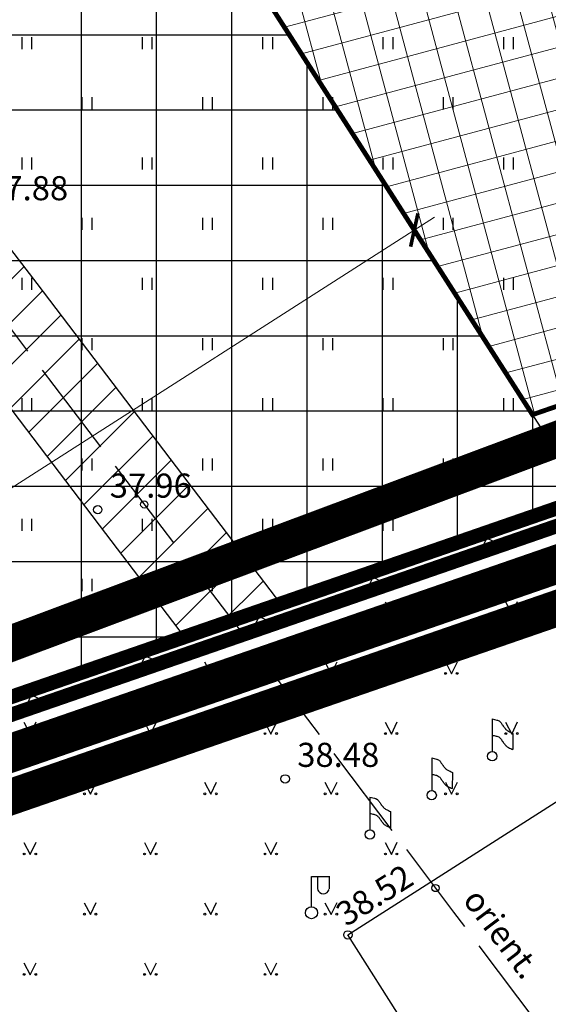
# Model space of a CAD drawing. Units: metres. Extents: x 546210 to 1093194, y 6584471 to 13169941.
# Drawn here: x 546476 to 546498, y 6584835 to 6584876 of the extents above; entities that cross this region are included whole.
import ezdxf
from ezdxf.enums import TextEntityAlignment as Align

# ---------------------------------------------------------------- set-up
doc = ezdxf.new("R2010")
doc.units = ezdxf.units.M
doc.header["$MEASUREMENT"] = 0
doc.linetypes.add('CENTER', pattern=[2, 1.25, -0.25, 0.25, -0.25])
doc.linetypes.add('CENTERX2', pattern=[4, 2.5, -0.5, 0.5, -0.5])
for name, color, linetype in [('-geo', 7, 'Continuous'), ('05285-geo$0$AED', 7, 'Continuous'), ('05285-geo$0$GAASITRASS', 7, 'Continuous'), ('05285-geo$0$HALJASTUS', 7, 'Continuous'), ('05285-geo$0$KORGUS', 7, 'Continuous'), ('05285-geo$0$PIIR', 7, 'Continuous'), ('05285-geo$0$POST', 7, 'Continuous'), ('05285-geo$0$PUNKT', 7, 'Continuous'), ('05285-geo$0$SIKAABEL', 7, 'Continuous'), ('05285-geo$0$TEE', 7, 'Continuous'), ('K-k.o.piir', 1, 'Continuous'), ('K-kinnistu', 36, 'Continuous'), ('K-kinnistupiir', 27, 'Continuous'), ('k-kinnistupiir-abi', 27, 'Continuous'), ('K-külgnev dp', 162, 'CENTERX2'), ('k-pl-ala', 129, 'CENTER'), ('K-servituut-tehno', 212, 'Continuous'), ('k-teekaitse', 205, 'Continuous')]:
    doc.layers.add(name, color=color, linetype=linetype)
for name, color, linetype, lineweight in [('K-eh k ala', 163, 'Continuous', 9), ('k-ehk_joon', 7, 'CENTERX2', 9), ('k-moot', 7, 'Continuous', 9)]:
    doc.layers.add(name, color=color, linetype=linetype, lineweight=lineweight)
doc.styles.add('05285-geo$0$ISOCP', font='ISOCP', dxfattribs={"height": 0.2})
doc.styles.add('05285-geo$0$txt', font='TXT', dxfattribs={"height": 0.2})
doc.styles.add('SWISL', font='swissl.ttf', dxfattribs={"height": 2})
doc.dimstyles.new('mf-1000', dxfattribs={"dimtxt": 2, "dimasz": 1, "dimexe": 1, "dimexo": 0, "dimgap": 0.2, "dimtad": 1, "dimdec": 1, "dimrnd": 0.5, "dimzin": 0, "dimtxsty": 'SWISL', "dimblk": 'ARCHTICK', "dimblk1": 'ARCHTICK', "dimblk2": 'OBLIQUE', "dimcen": 0.09, "dimdle": 1, "dimclrd": 256, "dimclre": 256, "dimclrt": 256, "dimaunit": 1, "dimazin": 0, "dimtfac": 0.99, "dimtdec": 1, "dimtmove": 0, "dimatfit": 3, "dimldrblk": 'ARCHTICK', "dimfxl": 0, "dimtolj": 1, "dimtzin": 0, "dimlwd": 9, "dimlwe": 9, "dimarcsym": 0})

# ---------------------------------------------------------------- blocks, each defined once
blk = doc.blocks.new('05285-geo')
at = {"layer": '05285-geo$0$AED', "linetype": 'Continuous'}
for p, q in [((546498.511, 6584855.325), (546496.148, 6584854.51)), ((546496.148, 6584854.51), (546493.784, 6584853.695)), ((546493.784, 6584853.695), (546491.421, 6584852.88)), ((546491.421, 6584852.88), (546489.057, 6584852.065)), ((546489.057, 6584852.065), (546486.694, 6584851.25)), ((546486.694, 6584851.25), (546484.331, 6584850.436)), ((546484.331, 6584850.436), (546481.967, 6584849.621)), ((546481.967, 6584849.621), (546479.603, 6584848.806)), ((546479.603, 6584848.806), (546477.24, 6584847.991)), ((546477.24, 6584847.991), (546474.877, 6584847.176))]:
    blk.add_line(p, q, dxfattribs=at)
for points in [[(546497.515, 6584855.298), (546497.33, 6584854.917), (546496.948, 6584855.103)], [(546494.78, 6584853.721), (546494.966, 6584854.102), (546495.348, 6584853.916)], [(546492.789, 6584853.669), (546492.603, 6584853.287), (546492.221, 6584853.473)], [(546490.053, 6584852.091), (546490.239, 6584852.473), (546490.621, 6584852.287)], [(546488.062, 6584852.039), (546487.876, 6584851.658), (546487.494, 6584851.844)], [(546485.326, 6584850.462), (546485.512, 6584850.843), (546485.894, 6584850.657)], [(546483.335, 6584850.41), (546483.149, 6584850.028), (546482.767, 6584850.214)], [(546480.599, 6584848.832), (546480.785, 6584849.213), (546481.167, 6584849.027)], [(546478.608, 6584848.78), (546478.422, 6584848.399), (546478.04, 6584848.584)], [(546475.873, 6584847.202), (546476.058, 6584847.584), (546476.44, 6584847.398)]]:
    blk.add_lwpolyline(points, dxfattribs=at)
at = {"layer": '05285-geo$0$GAASITRASS', "linetype": 'Continuous'}
blk.add_solid([(546474.128, 6584835.464), (546475.648, 6584833.08), (546474.002, 6584835.384), (546475.521, 6584833)], dxfattribs=at)
at = {"layer": '05285-geo$0$HALJASTUS', "linetype": 'Continuous'}
for p, q in [((546475.652, 6584874.903), (546475.652, 6584874.401)), ((546476.057, 6584874.903), (546476.057, 6584874.401)), ((546480.652, 6584874.903), (546480.652, 6584874.401)), ((546481.057, 6584874.903), (546481.057, 6584874.401)), ((546485.652, 6584874.903), (546485.652, 6584874.401)), ((546486.057, 6584874.903), (546486.057, 6584874.401)), ((546490.652, 6584874.903), (546490.652, 6584874.401)), ((546491.057, 6584874.903), (546491.057, 6584874.401)), ((546495.652, 6584874.903), (546495.652, 6584874.401)), ((546496.057, 6584874.903), (546496.057, 6584874.401)), ((546478.152, 6584872.403), (546478.152, 6584871.901)), ((546478.557, 6584872.403), (546478.557, 6584871.901)), ((546483.152, 6584872.403), (546483.152, 6584871.901)), ((546483.557, 6584872.403), (546483.557, 6584871.901)), ((546488.152, 6584872.403), (546488.152, 6584871.901)), ((546488.557, 6584872.403), (546488.557, 6584871.901)), ((546493.152, 6584872.403), (546493.152, 6584871.901)), ((546493.557, 6584872.403), (546493.557, 6584871.901)), ((546475.652, 6584869.903), (546475.652, 6584869.401)), ((546476.057, 6584869.903), (546476.057, 6584869.401)), ((546480.652, 6584869.903), (546480.652, 6584869.401)), ((546481.057, 6584869.903), (546481.057, 6584869.401)), ((546485.652, 6584869.903), (546485.652, 6584869.401)), ((546486.057, 6584869.903), (546486.057, 6584869.401)), ((546490.652, 6584869.903), (546490.652, 6584869.401)), ((546491.057, 6584869.903), (546491.057, 6584869.401)), ((546495.652, 6584869.903), (546495.652, 6584869.401)), ((546496.057, 6584869.903), (546496.057, 6584869.401)), ((546478.152, 6584867.403), (546478.152, 6584866.901)), ((546478.557, 6584867.403), (546478.557, 6584866.901)), ((546483.152, 6584867.403), (546483.152, 6584866.901)), ((546483.557, 6584867.403), (546483.557, 6584866.901)), ((546488.152, 6584867.403), (546488.152, 6584866.901)), ((546488.557, 6584867.403), (546488.557, 6584866.901)), ((546493.152, 6584867.403), (546493.152, 6584866.901)), ((546493.557, 6584867.403), (546493.557, 6584866.901)), ((546475.652, 6584864.903), (546475.652, 6584864.401)), ((546476.057, 6584864.903), (546476.057, 6584864.401)), ((546480.652, 6584864.903), (546480.652, 6584864.401)), ((546481.057, 6584864.903), (546481.057, 6584864.401)), ((546485.652, 6584864.903), (546485.652, 6584864.401)), ((546486.057, 6584864.903), (546486.057, 6584864.401)), ((546490.652, 6584864.903), (546490.652, 6584864.401)), ((546491.057, 6584864.903), (546491.057, 6584864.401)), ((546495.652, 6584864.903), (546495.652, 6584864.401)), ((546496.057, 6584864.903), (546496.057, 6584864.401)), ((546478.152, 6584862.403), (546478.152, 6584861.901)), ((546478.557, 6584862.403), (546478.557, 6584861.901)), ((546483.152, 6584862.403), (546483.152, 6584861.901)), ((546483.557, 6584862.403), (546483.557, 6584861.901)), ((546488.152, 6584862.403), (546488.152, 6584861.901)), ((546488.557, 6584862.403), (546488.557, 6584861.901)), ((546493.152, 6584862.403), (546493.152, 6584861.901)), ((546493.557, 6584862.403), (546493.557, 6584861.901)), ((546475.652, 6584859.903), (546475.652, 6584859.401)), ((546476.057, 6584859.903), (546476.057, 6584859.401)), ((546480.652, 6584859.903), (546480.652, 6584859.401)), ((546481.057, 6584859.903), (546481.057, 6584859.401)), ((546485.652, 6584859.903), (546485.652, 6584859.401)), ((546486.057, 6584859.903), (546486.057, 6584859.401)), ((546490.652, 6584859.903), (546490.652, 6584859.401)), ((546491.057, 6584859.903), (546491.057, 6584859.401)), ((546495.652, 6584859.903), (546495.652, 6584859.401)), ((546496.057, 6584859.903), (546496.057, 6584859.401)), ((546478.152, 6584857.403), (546478.152, 6584856.901)), ((546478.557, 6584857.403), (546478.557, 6584856.901)), ((546483.152, 6584857.403), (546483.152, 6584856.901)), ((546483.557, 6584857.403), (546483.557, 6584856.901)), ((546488.152, 6584857.403), (546488.152, 6584856.901)), ((546488.557, 6584857.403), (546488.557, 6584856.901)), ((546493.152, 6584857.403), (546493.152, 6584856.901)), ((546493.557, 6584857.403), (546493.557, 6584856.901)), ((546475.652, 6584854.903), (546475.652, 6584854.401)), ((546476.057, 6584854.903), (546476.057, 6584854.401)), ((546480.652, 6584854.903), (546480.652, 6584854.401)), ((546481.057, 6584854.903), (546481.057, 6584854.401)), ((546485.652, 6584854.903), (546485.652, 6584854.401)), ((546486.057, 6584854.903), (546486.057, 6584854.401)), ((546490.652, 6584854.903), (546490.652, 6584854.401)), ((546491.057, 6584854.903), (546491.057, 6584854.401)), ((546478.152, 6584852.403), (546478.152, 6584851.901)), ((546478.557, 6584852.403), (546478.557, 6584851.901)), ((546483.152, 6584852.403), (546483.152, 6584851.901)), ((546483.557, 6584852.403), (546483.557, 6584851.901)), ((546490.741, 6584851.458), (546491, 6584850.963)), ((546491, 6584850.963), (546491.243, 6584851.466)), ((546495.741, 6584851.458), (546496, 6584850.963)), ((546496, 6584850.963), (546496.243, 6584851.466)), ((546475.652, 6584849.903), (546475.652, 6584849.401)), ((546476.057, 6584849.903), (546476.057, 6584849.401)), ((546483.241, 6584848.958), (546483.5, 6584848.463)), ((546483.5, 6584848.463), (546483.743, 6584848.966)), ((546488.241, 6584848.958), (546488.5, 6584848.463)), ((546488.5, 6584848.463), (546488.743, 6584848.966)), ((546493.241, 6584848.958), (546493.5, 6584848.463)), ((546493.5, 6584848.463), (546493.743, 6584848.966)), ((546475.741, 6584846.458), (546476, 6584845.963)), ((546476, 6584845.963), (546476.243, 6584846.466)), ((546480.741, 6584846.458), (546481, 6584845.963)), ((546481, 6584845.963), (546481.243, 6584846.466)), ((546485.741, 6584846.458), (546486, 6584845.963)), ((546486, 6584845.963), (546486.243, 6584846.466)), ((546490.741, 6584846.458), (546491, 6584845.963)), ((546491, 6584845.963), (546491.243, 6584846.466)), ((546495.741, 6584846.458), (546496, 6584845.963)), ((546496, 6584845.963), (546496.243, 6584846.466)), ((546478.241, 6584843.958), (546478.5, 6584843.463)), ((546478.5, 6584843.463), (546478.743, 6584843.966)), ((546483.241, 6584843.958), (546483.5, 6584843.463)), ((546483.5, 6584843.463), (546483.743, 6584843.966)), ((546488.241, 6584843.958), (546488.5, 6584843.463)), ((546488.5, 6584843.463), (546488.743, 6584843.966)), ((546493.241, 6584843.958), (546493.5, 6584843.463)), ((546493.5, 6584843.463), (546493.743, 6584843.966)), ((546475.741, 6584841.458), (546476, 6584840.963)), ((546476, 6584840.963), (546476.243, 6584841.466)), ((546480.741, 6584841.458), (546481, 6584840.963)), ((546481, 6584840.963), (546481.243, 6584841.466)), ((546485.741, 6584841.458), (546486, 6584840.963)), ((546486, 6584840.963), (546486.243, 6584841.466)), ((546490.741, 6584841.458), (546491, 6584840.963)), ((546491, 6584840.963), (546491.243, 6584841.466)), ((546478.241, 6584838.958), (546478.5, 6584838.463)), ((546478.5, 6584838.463), (546478.743, 6584838.966)), ((546483.241, 6584838.958), (546483.5, 6584838.463)), ((546483.5, 6584838.463), (546483.743, 6584838.966)), ((546488.241, 6584838.958), (546488.5, 6584838.463)), ((546488.5, 6584838.463), (546488.743, 6584838.966)), ((546475.741, 6584836.458), (546476, 6584835.963)), ((546476, 6584835.963), (546476.243, 6584836.466)), ((546480.741, 6584836.458), (546481, 6584835.963)), ((546481, 6584835.963), (546481.243, 6584836.466)), ((546485.741, 6584836.458), (546486, 6584835.963)), ((546486, 6584835.963), (546486.243, 6584836.466))]:
    blk.add_line(p, q, dxfattribs=at)
for centre in [(546490.752, 6584850.98), (546491.23, 6584850.981), (546495.752, 6584850.98), (546496.23, 6584850.981), (546483.252, 6584848.48), (546483.73, 6584848.481), (546488.252, 6584848.48), (546488.73, 6584848.481), (546493.252, 6584848.48), (546493.73, 6584848.481), (546475.752, 6584845.98), (546476.23, 6584845.981), (546480.752, 6584845.98), (546481.23, 6584845.981), (546485.752, 6584845.98), (546486.23, 6584845.981), (546490.752, 6584845.98), (546491.23, 6584845.981), (546495.752, 6584845.98), (546496.23, 6584845.981), (546478.252, 6584843.48), (546478.73, 6584843.481), (546483.252, 6584843.48), (546483.73, 6584843.481), (546488.252, 6584843.48), (546488.73, 6584843.481), (546493.252, 6584843.48), (546493.73, 6584843.481), (546475.752, 6584840.98), (546476.23, 6584840.981), (546480.752, 6584840.98), (546481.23, 6584840.981), (546485.752, 6584840.98), (546486.23, 6584840.981), (546490.752, 6584840.98), (546491.23, 6584840.981), (546478.252, 6584838.48), (546478.73, 6584838.481), (546483.252, 6584838.48), (546483.73, 6584838.481), (546488.252, 6584838.48), (546488.73, 6584838.481), (546475.752, 6584835.98), (546476.23, 6584835.981), (546480.752, 6584835.98), (546481.23, 6584835.981), (546485.752, 6584835.98), (546486.23, 6584835.981)]:
    blk.add_circle(centre, 0.0375, dxfattribs=at)
at = {"layer": '05285-geo$0$PIIR', "linetype": 'Continuous'}
blk.add_lwpolyline([(546586.534, 6584988.168), (546589.769, 6584983.115), (546619.944, 6584935.985), (546533.83, 6584867.78), (546462.14, 6584842.98), (546432.376, 6584889.468), (546580.218, 6584984.124)], close=True, dxfattribs=at)
at = {"layer": '05285-geo$0$POST', "linetype": 'Continuous'}
for p, q in [((546496.047, 6584845.988), (546496.043, 6584845.315)), ((546493.532, 6584844.368), (546493.528, 6584843.695)), ((546490.968, 6584842.74), (546490.964, 6584842.067)), ((546487.682, 6584840.042), (546488.442, 6584840.042)), ((546487.682, 6584838.79), (546487.682, 6584840.042)), ((546487.929, 6584840.042), (546487.929, 6584839.519)), ((546488.415, 6584840.033), (546488.415, 6584839.528))]:
    blk.add_line(p, q, dxfattribs=at)
for points in [[(546495.189, 6584846.594), (546495.189, 6584845.919), (546495.189, 6584845.918), (546495.189, 6584845.232)], [(546492.674, 6584844.974), (546492.674, 6584844.299), (546492.674, 6584844.298), (546492.674, 6584843.612)], [(546490.11, 6584843.346), (546490.11, 6584842.671), (546490.11, 6584842.67), (546490.11, 6584841.984)]]:
    blk.add_lwpolyline(points, dxfattribs=at)
for points in [[(546495.189, 6584846.594), (546495.385, 6584846.541, -0.006166), (546495.434, 6584846.528, -0.109914), (546495.503, 6584846.486, -0.039678), (546495.537, 6584846.449, -0.020978), (546495.568, 6584846.406, -0.002583), (546495.608, 6584846.346, 0.014804), (546495.638, 6584846.302, 0.020084), (546495.66, 6584846.275, -0.020121), (546495.682, 6584846.249, -0.011211), (546495.713, 6584846.208, 0.007998), (546495.733, 6584846.18, 0.02013), (546495.755, 6584846.154, 0.079271), (546495.806, 6584846.111, 0.004972), (546495.866, 6584846.08, 0.001907), (546496.047, 6584845.988)], [(546495.189, 6584845.918, -0.002453), (546495.352, 6584845.876, -0.006287), (546495.418, 6584845.858, -0.127716), (546495.503, 6584845.809, -0.037872), (546495.537, 6584845.772, -0.020224), (546495.568, 6584845.73, -0.002517), (546495.608, 6584845.67, 0.01429), (546495.638, 6584845.627, 0.019257), (546495.66, 6584845.6, -0.020217), (546495.682, 6584845.574, -0.011221), (546495.713, 6584845.532, 0.008015), (546495.733, 6584845.505, 0.020169), (546495.755, 6584845.479, 0.079435), (546495.806, 6584845.436, 0.004858), (546495.866, 6584845.404, 0.00185), (546496.047, 6584845.313)], [(546492.674, 6584844.974), (546492.87, 6584844.921, -0.006166), (546492.919, 6584844.908, -0.109914), (546492.988, 6584844.866, -0.039678), (546493.022, 6584844.829, -0.020978), (546493.053, 6584844.786, -0.002583), (546493.093, 6584844.726, 0.014804), (546493.123, 6584844.682, 0.020084), (546493.145, 6584844.655, -0.020121), (546493.167, 6584844.629, -0.011211), (546493.198, 6584844.588, 0.007998), (546493.218, 6584844.56, 0.02013), (546493.24, 6584844.534, 0.079271), (546493.291, 6584844.491, 0.004972), (546493.351, 6584844.46, 0.001907), (546493.532, 6584844.368)], [(546492.674, 6584844.298, -0.002453), (546492.837, 6584844.256, -0.006287), (546492.903, 6584844.238, -0.127716), (546492.988, 6584844.189, -0.037872), (546493.022, 6584844.152, -0.020224), (546493.053, 6584844.11, -0.002517), (546493.093, 6584844.05, 0.01429), (546493.123, 6584844.007, 0.019257), (546493.145, 6584843.98, -0.020217), (546493.167, 6584843.954, -0.011221), (546493.198, 6584843.912, 0.008015), (546493.218, 6584843.885, 0.020169), (546493.24, 6584843.859, 0.079435), (546493.291, 6584843.816, 0.004858), (546493.351, 6584843.784, 0.00185), (546493.532, 6584843.693)], [(546490.11, 6584843.346), (546490.306, 6584843.293, -0.006166), (546490.355, 6584843.28, -0.109914), (546490.424, 6584843.238, -0.039678), (546490.458, 6584843.201, -0.020978), (546490.489, 6584843.158, -0.002583), (546490.529, 6584843.098, 0.014804), (546490.559, 6584843.054, 0.020084), (546490.581, 6584843.027, -0.020121), (546490.603, 6584843.001, -0.011211), (546490.634, 6584842.96, 0.007998), (546490.654, 6584842.932, 0.02013), (546490.676, 6584842.906, 0.079271), (546490.727, 6584842.863, 0.004972), (546490.787, 6584842.832, 0.001907), (546490.968, 6584842.74)], [(546490.11, 6584842.67, -0.002453), (546490.273, 6584842.628, -0.006287), (546490.339, 6584842.61, -0.127716), (546490.424, 6584842.561, -0.037872), (546490.458, 6584842.524, -0.020224), (546490.489, 6584842.482, -0.002517), (546490.529, 6584842.422, 0.01429), (546490.559, 6584842.379, 0.019257), (546490.581, 6584842.352, -0.020217), (546490.603, 6584842.326, -0.011221), (546490.634, 6584842.284, 0.008015), (546490.654, 6584842.257, 0.020169), (546490.676, 6584842.231, 0.079435), (546490.727, 6584842.188, 0.004858), (546490.787, 6584842.156, 0.00185), (546490.968, 6584842.065)]]:
    blk.add_lwpolyline(points, format="xyb", dxfattribs=at)
for centre, radius in [((546495.189, 6584845.038), 0.194), ((546492.674, 6584843.418), 0.194), ((546490.11, 6584841.79), 0.194), ((546487.682, 6584838.542), 0.25)]:
    blk.add_circle(centre, radius, dxfattribs=at)
blk.add_arc((546488.177, 6584839.576), 0.247, 195.3626, 344.6374, dxfattribs=at)
at = {"layer": '05285-geo$0$PUNKT', "linetype": 'Continuous'}
for centre in [(546478.804, 6584855.278), (546486.59, 6584844.097), (546489.197, 6584837.619)]:
    blk.add_circle(centre, 0.175, dxfattribs=at)
at = {"layer": '05285-geo$0$SIKAABEL', "linetype": 'Continuous'}
for p, q in [((546473.472, 6584865.046), (546475.894, 6584861.862)), ((546476.499, 6584861.067), (546478.921, 6584857.883)), ((546485.582, 6584849.129), (546488.004, 6584845.946)), ((546494.637, 6584837.171), (546497.04, 6584833.973))]:
    blk.add_line(p, q, dxfattribs=at)
for points in [[(546479.527, 6584857.087), (546481.949, 6584853.904), (546481.949, 6584853.904)], [(546482.554, 6584853.108), (546484.371, 6584850.721), (546484.976, 6584849.925)], [(546488.609, 6584845.15), (546488.761, 6584844.951), (546491.022, 6584841.96)], [(546491.625, 6584841.162), (546493.585, 6584838.57), (546494.036, 6584837.97)]]:
    blk.add_lwpolyline(points, dxfattribs=at)
for centre in [(546480.738, 6584855.496), (546486.793, 6584847.537), (546492.831, 6584839.567)]:
    blk.add_circle(centre, 0.15, dxfattribs=at)
at = {"layer": '05285-geo$0$TEE', "linetype": 'Continuous'}
for p, q in [((546489.197, 6584837.619), (546504.054, 6584847.113)), ((546493.409, 6584830.983), (546489.197, 6584837.619))]:
    blk.add_line(p, q, dxfattribs=at)
at = {"layer": '05285-geo$0$KORGUS', "linetype": 'Continuous', "style": '05285-geo$0$ISOCP'}
for s, p in [('37.88', (546474.171, 6584868.128)), ('37.96', (546479.304, 6584855.778)), ('38.48', (546487.09, 6584844.597))]:
    blk.add_text(s, height=1, dxfattribs=at).set_placement(p)
blk.add_text('38.52', height=1, rotation=32.2047, dxfattribs=at).set_placement((546489.124, 6584837.941))
at = {"layer": '05285-geo$0$SIKAABEL', "linetype": 'Continuous', "style": '05285-geo$0$txt'}
blk.add_text('orient.', height=1, rotation=306.9734, dxfattribs=at).set_placement((546495.494, 6584837.601), align=Align.MIDDLE)
blk = doc.blocks.new('_ARCHTICK')
at = {"color": 0, "linetype": 'ByBlock', "const_width": 0.15}
blk.add_lwpolyline([(-0.5, -0.5), (0.5, 0.5)], dxfattribs=at)
blk = doc.blocks.new('*D60')
at = {"layer": 'k-moot', "lineweight": 9}
for p, q in [((546493.232, 6584864.89), (546491.412, 6584867.732)), ((546449.001, 6584839.39), (546492.794, 6584867.429)), ((546451.123, 6584837.93), (546449.304, 6584840.772))]:
    blk.add_line(p, q, dxfattribs=at)
for p, rotation in [((546491.951, 6584866.89), 32.629490494894), ((546449.843, 6584839.93), 212.629490494894)]:
    blk.add_blockref('_ARCHTICK', p, dxfattribs=dict(at, rotation=rotation))
at = {"layer": 'k-moot', "insert": (546470.146, 6584854.583), "char_height": 2, "attachment_point": 5, "rotation": 32.6295, "style": 'SWISL'}
blk.add_mtext('\\A1;50,0', dxfattribs=at)
blk = doc.blocks.new('_OBLIQUE')
at = {"color": 0, "linetype": 'ByBlock'}
blk.add_line((-0.5, -0.5), (0.5, 0.5), dxfattribs=at)
blk = doc.blocks.new('*D59')
at = {"layer": 'k-moot', "lineweight": 9}
for p, q in [((546442.096, 6584872.432), (546475.782, 6584894)), ((546474.753, 6584893.752), (546475.479, 6584892.618)), ((546442.751, 6584873.263), (546443.477, 6584872.129))]:
    blk.add_line(p, q, dxfattribs=at)
for p, rotation in [((546474.939, 6584893.461), 32.62949049534816), ((546442.938, 6584872.972), 212.6294904953482)]:
    blk.add_blockref('_ARCHTICK', p, dxfattribs=dict(at, rotation=rotation))
at = {"layer": 'k-moot', "insert": (546458.187, 6584884.39), "char_height": 2, "attachment_point": 5, "rotation": 32.6295, "style": 'SWISL'}
blk.add_mtext('\\A1;38,0', dxfattribs=at)

msp = doc.modelspace()

# ---------------------------------------------------------------- hatches: boundary and pattern name
at = {"layer": 'K-eh k ala'}
h = msp.add_hatch(dxfattribs=at)
h.set_pattern_fill('ANSI37', color=256, scale=10, angle=60, style=0)
h.set_pattern_definition([(105, (0, 0), (-1.20740728286, -0.32352380638), []), (195, (0, 0), (0.32352380638, -1.20740728286), [])])
h.paths.add_polyline_path([(546519.727, 6584882.389), (546519.84, 6584882.213), (546527.723, 6584869.9), (546496.86, 6584859.223), (546466.534, 6584906.588), (546493.273, 6584923.708)])
at = {"layer": 'K-servituut-tehno', "ltscale": 0.1}
h = msp.add_hatch(dxfattribs=at)
h.set_pattern_fill('ANSI31', color=256, scale=10, style=0)
h.set_pattern_definition([(45, (0, 0), (-0.88388347648, 0.88388347648), [])])
h.paths.add_polyline_path([(546486.39, 6584851.369), (546482.412, 6584849.993), (546479.146, 6584854.285), (546473.093, 6584862.24), (546463.498, 6584874.76), (546457.332, 6584882.619), (546451.153, 6584890.496), (546445.508, 6584897.876), (546448.889, 6584900.04), (546454.315, 6584892.946), (546460.48, 6584885.088), (546466.659, 6584877.211), (546476.272, 6584864.668), (546482.329, 6584856.707)])
at = {"layer": 'k-teekaitse', "ltscale": 0.1}
h = msp.add_hatch(dxfattribs=at)
h.set_pattern_fill('ANSI37', color=256, scale=25, angle=45, style=0)
h.set_pattern_definition([(90, (0, 0), (-3.125, 7e-16), []), (180, (0, 0), (-7e-16, -3.125), [])])
h.paths.add_polyline_path([(546430.523, 6584888.282), (546464.377, 6584909.957), (546499.078, 6584855.758), (546462.14, 6584842.98)])

# ---------------------------------------------------------------- linework, layer by layer
at = {"layer": 'k-ehk_joon', "ltscale": 2, "const_width": 0.2}
msp.add_lwpolyline([(546519.727, 6584882.389), (546519.84, 6584882.213), (546527.723, 6584869.9), (546496.86, 6584859.223), (546466.534, 6584906.588), (546493.273, 6584923.708)], close=True, dxfattribs=at)
at = {"layer": 'K-k.o.piir', "const_width": 0.6}
msp.add_lwpolyline([(546432.376, 6584889.468), (546494.484, 6584929.233), (546533.83, 6584867.78), (546462.14, 6584842.98)], close=True, dxfattribs=at)
at = {"layer": 'K-kinnistu', "const_width": 0.6}
msp.add_lwpolyline([(546462.14, 6584842.98), (546533.83, 6584867.78), (546569.878, 6584811.641), (546574.101, 6584805.146), (546581.4, 6584793.704), (546518.955, 6584754.294), (546462.14, 6584842.98)], dxfattribs=at)
at = {"layer": 'K-kinnistupiir', "const_width": 0.6}
msp.add_lwpolyline([(546619.944, 6584935.985), (546533.83, 6584867.78), (546462.14, 6584842.98), (546432.376, 6584889.468), (546580.218, 6584984.124), (546583.453, 6584979.071), (546589.769, 6584983.115)], close=True, dxfattribs=at)
at = {"layer": 'k-kinnistupiir-abi', "const_width": 0.6}
msp.add_lwpolyline([(546620.875, 6584935.829), (546534.171, 6584867.157), (546461.848, 6584842.138), (546431.409, 6584889.68), (546580.43, 6584985.091), (546583.665, 6584980.038), (546589.981, 6584984.082)], close=True, dxfattribs=at)
at = {"layer": 'K-külgnev dp', "ltscale": 2, "const_width": 1.5, "flags": 128}
for points in [[(546878.815, 6585155.545), (546731.543, 6585039.755), (546736.49, 6585033.052), (546531.355, 6584870.718), (546460.961, 6584844.398), (546430.286, 6584825.014), (546580.508, 6584593.948), (546607.56, 6584613.019), (546693.333, 6584693.983), (546810.348, 6584804.487), (546911.059, 6584903.459), (547012.166, 6585002.821), (547049.725, 6585039.731), (546878.815, 6585155.545)], [(546460.24, 6584838.181), (546535.998, 6584864.354), (546727.121, 6585016.027), (546661.19, 6585114.181), (546447.604, 6584998.239), (546407.708, 6585050.819), (546362.088, 6584995.999), (546460.24, 6584838.181)]]:
    msp.add_lwpolyline(points, dxfattribs=at)
at = {"layer": 'k-pl-ala', "ltscale": 6, "const_width": 1.6}
msp.add_lwpolyline([(546429.337, 6584890.135), (546579.031, 6584985.977), (546583.495, 6584988.835), (546544.851, 6585049.193), (546560.161, 6585057.478), (546660.488, 6585111.764), (546724.894, 6585016.301), (546633.129, 6584943.621), (546621.31, 6584934.26), (546534.903, 6584865.823), (546461.222, 6584840.334)], close=True, dxfattribs=at)
at = {"layer": 'K-servituut-tehno', "ltscale": 0.1}
msp.add_lwpolyline([(546486.39, 6584851.369), (546482.412, 6584849.993), (546479.146, 6584854.285), (546473.093, 6584862.24), (546463.498, 6584874.76), (546457.332, 6584882.619), (546451.153, 6584890.496), (546445.508, 6584897.876), (546448.889, 6584900.04), (546454.315, 6584892.946), (546460.48, 6584885.088), (546466.659, 6584877.211), (546476.272, 6584864.668), (546482.329, 6584856.707), (546486.39, 6584851.369)], close=True, dxfattribs=at)
at = {"layer": 'k-teekaitse', "ltscale": 0.1}
msp.add_lwpolyline([(546430.523, 6584888.282), (546464.377, 6584909.957), (546499.078, 6584855.758), (546462.14, 6584842.98)], close=True, dxfattribs=at)

# ---------------------------------------------------------------- block references
at = {"layer": '-geo'}
msp.add_blockref('05285-geo', (0, 0), dxfattribs=at)

# ---------------------------------------------------------------- dimensions: what is measured, and where the dimension line sits
at = {"layer": 'k-moot'}
for p1, p2, distance, picture, middle in [((546442.751, 6584873.263), (546474.753, 6584893.752), -0.346, '*D59', (546458.187, 6584884.39)), ((546451.123, 6584837.93), (546493.232, 6584864.89), 2.375, '*D60', (546470.146, 6584854.583))]:
    dim = msp.add_aligned_dim(p1=p1, p2=p2, distance=distance, dimstyle='mf-1000', dxfattribs=at)
    dim.commit()
    dim.dimension.update_dxf_attribs({"geometry": picture, "text_midpoint": middle})

doc.saveas('drawing.dxf')
